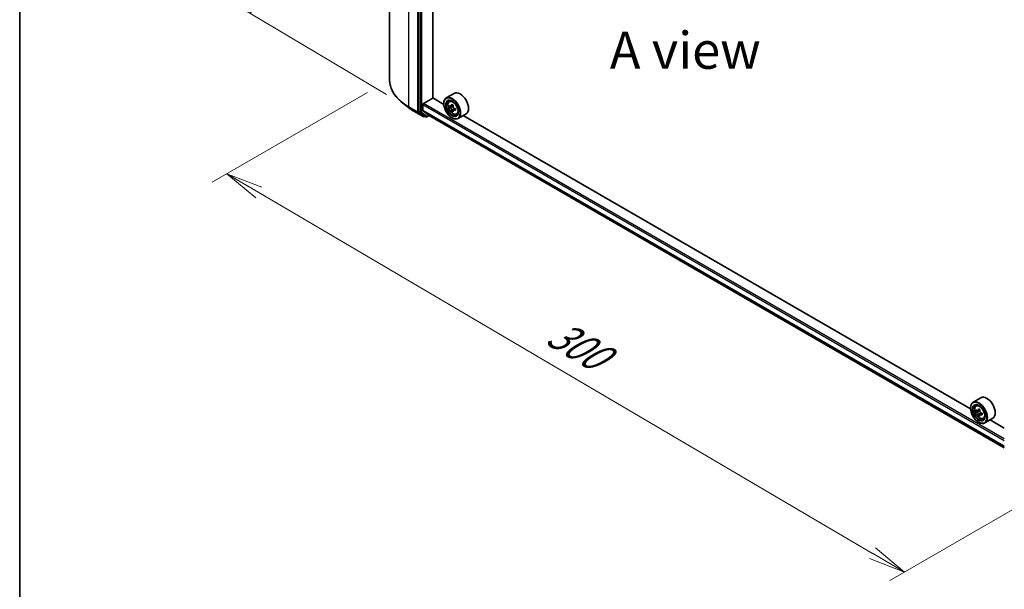
# Model space of a CAD drawing. Units: millimetres. Extents: x 36 to 7721, y 20 to 1144.
# Drawn here: x 36 to 202, y 492 to 588 of the extents above; entities that cross this region are included whole.
import ezdxf

# ---------------------------------------------------------------- set-up
doc = ezdxf.new("R2010")
doc.units = ezdxf.units.MM
doc.header["$LTSCALE"] = 2.5
doc.layers.get('Defpoints').update_dxf_attribs({"lineweight": 25})
for name, color, linetype, lineweight in [('Border (ISO)', 7, 'Continuous', 35), ('Dimension (ISO)', 7, 'Continuous', 18), ('Symbol (ISO)', 7, 'Continuous', 18), ('Visible (ISO)', 7, 'Continuous', 35), ('Visible Narrow (ISO)', 7, 'Continuous', 25)]:
    doc.layers.add(name, color=color, linetype=linetype, lineweight=lineweight)
doc.styles.add('Note Text (TK)', font='MS PGothic.ttf')
doc.dimstyles.new('Default - Method 1b (TK)', dxfattribs={"dimscale": 2.5, "dimtxt": 2.5, "dimasz": 2.5, "dimexe": 1, "dimexo": 1.5, "dimgap": 1, "dimtad": 1, "dimrnd": 1e-08, "dimdsep": 46, "dimtxsty": 'Note Text (TK)', "dimblk": 'OPEN', "dimcen": 0.09, "dimdle": 5, "dimclrd": 100, "dimclre": 100, "dimclrt": 7, "dimadec": 1, "dimazin": 1, "dimtfac": 1, "dimtmove": 0, "dimatfit": 3, "dimldrblk": 'OPEN', "dimfxl": 1, "dimtolj": 1, "dimlwd": -1, "dimlwe": -1, "dimarcsym": 0})

# ---------------------------------------------------------------- blocks, each defined once
blk = doc.blocks.new('Borders tk図枠')
at = {"layer": 'Border (ISO)'}
blk.add_line((14.5, 289), (14.5, 8), dxfattribs=at)
blk = doc.blocks.new('_Open')
at = {"color": 0, "linetype": 'ByBlock', "lineweight": -2}
for p, q in [((-1, 0.167), (0, 0)), ((-1, -0.167), (0, 0)), ((0, 0), (-1, 0))]:
    blk.add_line(p, q, dxfattribs=at)
blk = doc.blocks.new('*D21')
at = {"layer": 'Defpoints', "color": 0}
for p in [(98.59, 577.53), (71.17, 561.7), (220.32, 514.8)]:
    blk.add_point(p, dxfattribs=at)
at = {"layer": 'Dimension (ISO)', "color": 100}
for p, q in [((94.85, 575.38), (68.68, 560.27)), ((179.99, 497.79), (76.56, 558.54)), ((216.59, 512.65), (182.89, 493.19))]:
    blk.add_line(p, q, dxfattribs=at)
at = {"layer": 'Dimension (ISO)', "color": 100, "xscale": 6.25, "yscale": 6.25, "zscale": 6.25}
for p, rotation in [((71.17, 561.7), 149.5750429623655), ((185.38, 494.63), 329.5750429623654)]:
    blk.add_blockref('_Open', p, dxfattribs=dict(at, rotation=rotation))
at = {"layer": 'Dimension (ISO)', "color": 7, "insert": (125.88, 535.43), "char_height": 6.25, "attachment_point": 4, "rotation": 329.575, "style": 'Note Text (TK)'}
blk.add_mtext('\\A1;{\\Q29.575;\\W0.820;\\H0.816x;300}', dxfattribs=at)
blk = doc.blocks.new('*D23')
at = {"layer": 'Defpoints', "color": 0}
for p in [(75.27, 666.4), (101.87, 650.57), (101.8, 572.85)]:
    blk.add_point(p, dxfattribs=at)
at = {"layer": 'Dimension (ISO)', "color": 100}
for p, q in [((98.12, 652.8), (72.77, 667.89)), ((75.21, 594.93), (75.26, 660.15)), ((98.06, 575.08), (72.7, 590.17))]:
    blk.add_line(p, q, dxfattribs=at)
at = {"layer": 'Dimension (ISO)', "color": 100, "xscale": 6.25, "yscale": 6.25, "zscale": 6.25}
for p, rotation in [((75.27, 666.4), 89.95135473496295), ((75.2, 588.68), 269.9513547349629)]:
    blk.add_blockref('_Open', p, dxfattribs=dict(at, rotation=rotation))
at = {"layer": 'Dimension (ISO)', "color": 7, "insert": (70.16, 621.17), "char_height": 6.25, "attachment_point": 4, "rotation": 89.9514, "style": 'Note Text (TK)'}
blk.add_mtext('\\A1;{\\Q30.710;\\W0.804;\\H0.823x;177}', dxfattribs=at)

msp = doc.modelspace()

# ---------------------------------------------------------------- linework, layer by layer
at = {"layer": 'Visible (ISO)'}
for p, q in [((98.589, 577.5341), (98.589, 655.0027)), ((103.5326, 649.5782), (103.5326, 572.2081)), ((105.87, 574.4796), (105.87, 647.2729)), ((104.3183, 573.5611), (105.8896, 574.4683)), ((107.7395, 573.4003), (105.87, 574.4796)), ((109.4858, 575.2478), (108.1502, 574.4766)), ((101.8047, 572.8484), (100.7542, 573.68)), ((104.2004, 572.3918), (104.2004, 573.3569)), ((107.736, 573.5157), (107.736, 573.5611)), ((108.6427, 573.8869), (108.828, 574.0498)), ((108.9453, 573.0455), (108.7054, 572.907)), ((109.3109, 573.2471), (108.9812, 573.0567)), ((109.0417, 573.0916), (109.2151, 572.9932)), ((109.6756, 572.6382), (109.3413, 572.4452)), ((109.4033, 572.671), (109.4046, 572.4818)), ((102.7974, 572.1785), (104.2509, 571.3393)), ((103.5599, 572.1367), (104.4167, 571.4442)), ((104.2186, 572.3443), (105.159, 571.5842)), ((104.5072, 571.3911), (104.4175, 571.3393)), ((104.6989, 571.2805), (104.4239, 571.4392)), ((104.8656, 571.2805), (105.2749, 571.5168)), ((105.1638, 571.5809), (202.2038, 515.5549)), ((109.3038, 572.402), (109.0768, 572.2709)), ((109.1109, 571.1343), (109.1502, 571.1116)), ((109.8858, 571.7339), (110.1194, 571.813)), ((111.4858, 571.7837), (110.1502, 571.0125)), ((196.5207, 522.1424), (111.0127, 571.5105)), ((198.267, 523.9899), (196.9314, 523.2188)), ((197.4239, 522.6291), (197.6092, 522.7919)), ((196.5171, 522.2579), (196.5171, 522.3032)), ((197.7181, 521.7889), (197.4855, 521.6546)), ((198.097, 521.9921), (197.765, 521.8004)), ((197.827, 521.8362), (197.9952, 521.7391)), ((198.0864, 521.151), (197.8538, 521.0167)), ((198.4518, 521.3775), (198.1198, 521.1858)), ((198.1818, 521.4159), (198.1818, 521.2216)), ((197.8921, 519.8764), (197.9314, 519.8537)), ((198.667, 520.4761), (198.9006, 520.5551)), ((200.267, 520.5258), (198.9314, 519.7547)), ((202.2038, 518.8613), (199.7939, 520.2526))]:
    msp.add_line(p, q, dxfattribs=at)
for centre in [(104.3342, 571.4837), (104.7822, 571.4248)]:
    msp.add_arc(centre, 0.1667, 240, 300, dxfattribs=at)
for centre, major_axis in [((109.1109, 572.7219), (-0.9722, 1.6839)), ((109.1109, 572.7219), (0.75, -1.299)), ((197.8921, 521.4641), (-0.9722, 1.6839)), ((197.8921, 521.4641), (0.75, -1.299))]:
    msp.add_ellipse(centre, major_axis=major_axis, ratio=0.57735027, dxfattribs=at)
for centre, major_axis, ratio, start_param, end_param in [((109.1502, 572.7446), (1, -1.7321), 0.57735027, 5.49778714, 10.21017612), ((109.1502, 572.7446), (0.7222, -1.2509), 0.57735027, 2.37524496, 7.049533), ((110.4858, 573.5157), (1, -1.7321), 0.57735027, 0, 3.14159265), ((104.3183, 573.425), (-0.0833, -0.1443), 0.57735027, 3.92699082, 5.49778714), ((111.5161, 574.6727), (-1.9645, -3.4616), 0.58225109, 5.44985511, 5.53712128), ((112.006, 574.5364), (-4.0364, -0.0297), 0.57240749, 0.60827245, 0.67257381), ((112.0081, 574.2517), (4.0364, 0.0297), 0.57240749, 3.7498651, 3.81416646), ((111.8843, 574.4637), (-1.9923, -3.5106), 0.58225109, 5.32058876, 5.38489012), ((112.0029, 574.9634), (-3.98, -0.0293), 0.57240749, 0.7375388, 0.82480497), ((109.2167, 572.7769), (0.1319, -0.2285), 0.57735027, 1.81622857, 2.36471941), ((112.1298, 574.3243), (1.9923, 3.5106), 0.58225109, 2.1789961, 2.24329746), ((109.2167, 572.7769), (0.1319, -0.2285), 0.57735027, 0.79392308, 1.36871203), ((112.006, 574.5364), (-4.0364, -0.0297), 0.57240749, 0.88976996, 0.95407132), ((112.4981, 574.1153), (1.9645, 3.4616), 0.58225109, 2.30826245, 2.39552862), ((103.6505, 572.2761), (-0.0833, -0.1443), 0.57735027, 5.49778714, 6.19252542), ((104.279, 572.4372), (-0.0556, -0.0962), 0.57735027, 5.49778714, 6.19252542), ((104.5072, 571.5836), (-0.0833, -0.1443), 0.57735027, 6.19252542, 6.28318531), ((105.2193, 571.6772), (-0.0556, -0.0962), 0.57735027, 6.19252542, 6.28318531), ((111.8843, 574.4637), (-1.9923, -3.5106), 0.58225109, 5.60208627, 5.66638763), ((112.0113, 573.8246), (3.98, 0.0293), 0.57240749, 3.87913146, 3.96639763), ((112.1298, 574.3243), (1.9923, 3.5106), 0.58225109, 2.46049361, 2.52479497), ((112.0081, 574.2517), (4.0364, 0.0297), 0.57240749, 4.03136262, 4.09566398), ((197.9314, 521.4867), (1, -1.7321), 0.57735027, 5.49778714, 10.21017612), ((197.9314, 521.4867), (0.7222, -1.2509), 0.57735027, 2.37524496, 7.049533), ((199.267, 522.2579), (1, -1.7321), 0.57735027, 0, 3.14159265), ((200.2972, 523.4197), (-1.9901, -3.4469), 0.57735027, 5.45415406, 5.54142023), ((200.7883, 523.2779), (-4.0365, 0), 0.57735027, 0.61249873, 0.67680009), ((200.7883, 522.9944), (4.0365, 0), 0.57735027, 3.75409138, 3.81839274), ((200.6655, 523.207), (-2.0183, -3.4958), 0.57735027, 5.32488771, 5.38918907), ((200.6655, 523.207), (-2.0183, -3.4958), 0.57735027, 5.60638522, 5.67068658), ((200.7883, 523.7032), (-3.9801, 0), 0.57735027, 0.74176508, 0.82903125), ((197.9952, 521.5236), (0.1319, -0.2285), 0.57735027, 1.79506236, 2.35619449), ((200.911, 523.0653), (2.0183, 3.4958), 0.57735027, 2.18329505, 2.24759641), ((197.9952, 521.5236), (0.1319, -0.2285), 0.57735027, 0.78539816, 1.3465303), ((200.7883, 523.2779), (-4.0365, 0), 0.57735027, 0.89399624, 0.9582976), ((200.7883, 522.9944), (4.0365, 0), 0.57735027, 4.03558889, 4.09989025), ((201.2793, 522.8527), (1.9901, 3.4469), 0.57735027, 2.3125614, 2.39982758), ((200.7883, 522.5692), (3.9801, 0), 0.57735027, 3.88335773, 3.9706239), ((200.911, 523.0653), (2.0183, 3.4958), 0.57735027, 2.46479257, 2.52909393)]:
    msp.add_ellipse(centre, major_axis=major_axis, ratio=ratio, start_param=start_param, end_param=end_param, dxfattribs=at)
for points, knots in [([(100.7542, 573.68), (100.4776, 573.8989), (100.2244, 574.1284), (99.7688, 574.6052), (99.5665, 574.8525), (99.2162, 575.3616), (99.0684, 575.6234), (98.8303, 576.1572), (98.74, 576.4293), (98.6194, 576.9789), (98.589, 577.2565), (98.589, 577.5341)], [3.296853571, 3.296853571, 3.296853571, 3.296853571, 3.42288102, 3.42288102, 3.548908469, 3.548908469, 3.674935919, 3.674935919, 3.800963368, 3.800963368, 3.926990817, 3.926990817, 3.926990817, 3.926990817]), ([(101.8047, 572.8484), (101.8649, 572.8007), (101.9264, 572.7536), (102.0517, 572.6606), (102.1156, 572.6147), (102.2457, 572.5241), (102.312, 572.4794), (102.4468, 572.3912), (102.5153, 572.3478), (102.6547, 572.2622), (102.7255, 572.22), (102.7974, 572.1785)], [2.986331736, 2.986331736, 2.986331736, 2.986331736, 3.01738392, 3.01738392, 3.048436103, 3.048436103, 3.079488287, 3.079488287, 3.11054047, 3.11054047, 3.141592654, 3.141592654, 3.141592654, 3.141592654]), ([(108.6427, 573.8869), (108.5831, 573.8345), (108.5356, 573.7677), (108.4629, 573.6065), (108.4406, 573.5099), (108.4251, 573.2956), (108.434, 573.1767), (108.4824, 572.9328), (108.5221, 572.8079), (108.6273, 572.5647), (108.6927, 572.4466), (108.843, 572.2277), (108.9278, 572.127), (109.1098, 571.9525), (109.2069, 571.8789), (109.4058, 571.7675), (109.5076, 571.7297), (109.7027, 571.6991), (109.7966, 571.7045), (109.8835, 571.7332), (109.8846, 571.7335), (109.8858, 571.7339)], [4.03340917, 4.03340917, 4.03340917, 4.03340917, 4.31190539, 4.31190539, 4.62372422, 4.62372422, 4.95735916, 4.95735916, 5.29170071, 5.29170071, 5.62378313, 5.62378313, 5.9556377, 5.9556377, 6.28946855, 6.28946855, 6.62419267, 6.62419267, 6.9408895, 6.9408895, 6.94511528, 6.94511528, 6.94511528, 6.94511528]), ([(108.8592, 573.0737), (108.88, 573.059), (108.9028, 573.0489), (108.9456, 573.0432), (108.9658, 573.0475), (108.9988, 573.0672), (109.0137, 573.0838), (109.0352, 573.1281), (109.0419, 573.1557), (109.0442, 573.1842)], [0, 0, 0, 0, 0.0179369429, 0.0179369429, 0.0358738858, 0.0358738858, 0.0538108287, 0.0538108287, 0.0717477716, 0.0717477716, 0.0717477716, 0.0717477716]), ([(109.0495, 572.4667), (109.0468, 572.4923), (109.0397, 572.5227), (109.0173, 572.5851), (109.0021, 572.6172), (108.9686, 572.6746), (108.9481, 572.7036), (108.9049, 572.7534), (108.8821, 572.7743), (108.8613, 572.789)], [0, 0, 0, 0, 0.0179369429, 0.0179369429, 0.0358738858, 0.0358738858, 0.0538108287, 0.0538108287, 0.0717477716, 0.0717477716, 0.0717477716, 0.0717477716]), ([(109.2897, 573.0449), (109.2874, 573.0163), (109.2901, 572.9835), (109.3065, 572.9176), (109.3204, 572.8847), (109.3539, 572.8273), (109.3757, 572.7991), (109.4248, 572.7527), (109.452, 572.7344), (109.4779, 572.7226)], [0, 0, 0, 0, 0.0179369429, 0.0179369429, 0.0358738858, 0.0358738858, 0.0538108287, 0.0538108287, 0.0717477716, 0.0717477716, 0.0717477716, 0.0717477716]), ([(109.48, 572.4379), (109.4541, 572.4497), (109.427, 572.4572), (109.3782, 572.4595), (109.3566, 572.4544), (109.3237, 572.4347), (109.3102, 572.4189), (109.2945, 572.378), (109.2923, 572.353), (109.295, 572.3274)], [0, 0, 0, 0, 0.0179369429, 0.0179369429, 0.0358738858, 0.0358738858, 0.0538108287, 0.0538108287, 0.0717477716, 0.0717477716, 0.0717477716, 0.0717477716]), ([(197.4239, 522.6291), (197.3643, 522.5767), (197.3168, 522.5098), (197.2441, 522.3487), (197.2218, 522.252), (197.2063, 522.0377), (197.2152, 521.9188), (197.2636, 521.675), (197.3033, 521.55), (197.4085, 521.3069), (197.4739, 521.1887), (197.6242, 520.9698), (197.709, 520.8691), (197.891, 520.6947), (197.9881, 520.6211), (198.187, 520.5096), (198.2888, 520.4718), (198.4839, 520.4413), (198.5778, 520.4466), (198.6647, 520.4753), (198.6658, 520.4757), (198.667, 520.4761)], [4.04193409, 4.04193409, 4.04193409, 4.04193409, 4.32043031, 4.32043031, 4.63224914, 4.63224914, 4.96588408, 4.96588408, 5.30022563, 5.30022563, 5.63230805, 5.63230805, 5.96416262, 5.96416262, 6.29799346, 6.29799346, 6.63271759, 6.63271759, 6.94941442, 6.94941442, 6.9536402, 6.9536402, 6.9536402, 6.9536402]), ([(197.6415, 521.8183), (197.6623, 521.8034), (197.685, 521.7931), (197.7281, 521.7868), (197.7484, 521.7908), (197.7816, 521.81), (197.7967, 521.8264), (197.8186, 521.8702), (197.8255, 521.8976), (197.8281, 521.9261)], [0, 0, 0, 0, 0.0179369429, 0.0179369429, 0.0358738858, 0.0358738858, 0.0538108287, 0.0538108287, 0.0717477716, 0.0717477716, 0.0717477716, 0.0717477716]), ([(197.8281, 521.2116), (197.8255, 521.2371), (197.8186, 521.2674), (197.7967, 521.3297), (197.7816, 521.3619), (197.7484, 521.4194), (197.7281, 521.4486), (197.685, 521.4988), (197.6623, 521.5199), (197.6415, 521.5348)], [0, 0, 0, 0, 0.0179369429, 0.0179369429, 0.0358738858, 0.0358738858, 0.0538108287, 0.0538108287, 0.0717477716, 0.0717477716, 0.0717477716, 0.0717477716]), ([(198.0736, 521.7843), (198.071, 521.7559), (198.0735, 521.7231), (198.0896, 521.6573), (198.1032, 521.6243), (198.1364, 521.5668), (198.1582, 521.5385), (198.2071, 521.4916), (198.2343, 521.4731), (198.2602, 521.4611)], [0, 0, 0, 0, 0.0179369429, 0.0179369429, 0.0358738858, 0.0358738858, 0.0538108287, 0.0538108287, 0.0717477716, 0.0717477716, 0.0717477716, 0.0717477716]), ([(198.2602, 521.1776), (198.2343, 521.1896), (198.2071, 521.1974), (198.1582, 521.2003), (198.1364, 521.1954), (198.1032, 521.1762), (198.0896, 521.1607), (198.0735, 521.1202), (198.071, 521.0954), (198.0736, 521.0699)], [0, 0, 0, 0, 0.0179369429, 0.0179369429, 0.0358738858, 0.0358738858, 0.0538108287, 0.0538108287, 0.0717477716, 0.0717477716, 0.0717477716, 0.0717477716])]:
    msp.add_open_spline(points, degree=3, knots=knots, dxfattribs=at)
at = {"layer": 'Visible Narrow (ISO)'}
for p, q in [((101.8434, 572.998), (101.8434, 650.4666)), ((103.2969, 649.6274), (103.2969, 572.1588)), ((103.8076, 649.4194), (103.8076, 572.0493)), ((104.0433, 572.0493), (104.0433, 649.4194)), ((103.2969, 572.1588), (101.8434, 572.998)), ((101.8707, 572.9266), (103.3242, 572.0874)), ((102.7902, 572.1834), (101.8707, 572.9266)), ((104.2004, 573.3569), (202.2038, 516.7747)), ((202.2038, 517.0469), (104.3183, 573.5611)), ((108.8613, 572.789), (109.2151, 572.9932)), ((109.0442, 573.1842), (109.2512, 573.3037)), ((109.4033, 572.671), (109.0495, 572.4667)), ((109.6838, 572.5555), (109.48, 572.4379)), ((104.2437, 571.3443), (102.7902, 572.1834)), ((103.3242, 572.0874), (104.2437, 571.3443)), ((103.5326, 572.1588), (103.5326, 572.2081)), ((103.8076, 572.0493), (103.5326, 572.2081)), ((103.5599, 572.1367), (103.5326, 572.1588)), ((103.5599, 572.1367), (103.8349, 571.9779)), ((103.8349, 571.9779), (104.6917, 571.2854)), ((104.9001, 571.3568), (104.0433, 572.0493)), ((202.2038, 515.8096), (104.2004, 572.3918)), ((104.2186, 572.3443), (202.2038, 515.7726)), ((104.452, 571.4156), (104.4167, 571.4442)), ((104.6917, 571.2854), (104.4167, 571.4442)), ((104.4584, 571.4193), (104.452, 571.4156)), ((105.2261, 571.545), (104.9001, 571.3568)), ((202.2038, 515.5554), (105.159, 571.5842)), ((197.6415, 521.5348), (197.9952, 521.7391)), ((197.8281, 521.9261), (198.0334, 522.0446)), ((198.1818, 521.4159), (197.8281, 521.2116)), ((198.4655, 521.2962), (198.2602, 521.1776))]:
    msp.add_line(p, q, dxfattribs=at)
for centre, major_axis, ratio, start_param, end_param in [((109.7001, 577.5341), (-11.1111, 0), 0.57735027, 0, 0.78539816), ((109.7001, 577.4469), (11.0725, 0), 0.57735027, 3.7717299, 3.92699082), ((109.7001, 576.1729), (-9.7722, 0), 0.57735027, 0.63013725, 0.78539816), ((101.9613, 573.066), (-0.0833, -0.1443), 0.57735027, 5.49778714, 6.19252542), ((109.336, 572.8519), (-0.6257, 1.0837), 0.57735027, 5.85940152, 6.39812858), ((102.8807, 572.3228), (-0.0833, -0.1443), 0.57735027, 6.19252542, 6.28318531), ((103.4148, 572.2268), (0.1667, 0), 0.57735027, 3.92699082, 5.49778714), ((103.4148, 572.2268), (-0.0833, -0.1443), 0.57735027, 5.49778714, 6.19252542), ((103.4148, 572.2268), (-0.1048, -0.1296), 0.8131434, 0.12734403, 1.69814035), ((103.9254, 572.1173), (0.1667, 0), 0.57735027, 3.92699082, 5.49778714), ((103.9254, 572.1173), (-0.0833, -0.1443), 0.57735027, 5.49778714, 6.19252542), ((103.9254, 572.1173), (-0.1048, -0.1296), 0.8131434, 0.12734403, 1.69814035), ((104.3342, 571.4837), (-0.1048, -0.1296), 0.8131434, 0.12734403, 1.69814035), ((104.3342, 571.4837), (-0.0833, -0.1443), 0.57735027, 6.19252542, 6.28318531), ((104.3342, 571.4837), (0.0833, -0.1443), 0.57735027, 0, 0.78539816), ((104.7822, 571.4248), (-0.1048, -0.1296), 0.8131434, 0.12734403, 1.69814035), ((104.7822, 571.4248), (-0.0833, -0.1443), 0.57735027, 6.19252542, 6.28318531), ((104.7822, 571.4248), (0.0833, -0.1443), 0.57735027, 0, 0.78539816), ((109.336, 572.8519), (0.6257, -1.0837), 0.57735027, 6.16824203, 6.70696909), ((198.1172, 521.594), (-0.6257, 1.0837), 0.57735027, 5.85940152, 6.39812858), ((198.1172, 521.594), (0.6257, -1.0837), 0.57735027, 6.16824203, 6.70696909)]:
    msp.add_ellipse(centre, major_axis=major_axis, ratio=ratio, start_param=start_param, end_param=end_param, dxfattribs=at)
for centre in [(109.2734, 572.8157), (198.0546, 521.5579)]:
    msp.add_ellipse(centre, major_axis=(0.587, -1.0166), ratio=0.57735027, dxfattribs=at)

# ---------------------------------------------------------------- block references
at = {"xscale": 2.5, "yscale": 2.5, "zscale": 2.5}
msp.add_blockref('Borders tk図枠', (0, 0), dxfattribs=at)

# ---------------------------------------------------------------- texts
at = {"layer": 'Symbol (ISO)', "color": 7, "insert": (135.7027, 582.506), "char_height": 6.25, "attachment_point": 4, "line_spacing_factor": 1.5, "style": 'Note Text (TK)'}
msp.add_mtext('\\fＭＳ Ｐゴシック|b0|i0;A view', dxfattribs=at)

# ---------------------------------------------------------------- dimensions: what is measured, and where the dimension line sits
at = {"layer": 'Dimension (ISO)', "color": 100}
for base, p1, p2, angle, text, picture, middle in [((75.2689, 666.4011), (101.8047, 572.8484), (101.8707, 650.5695), 269.951355, '{\\Q30.710;\\W0.804;\\H0.823x;177}', '*D23', (75.2351, 626.6756)), ((71.1677, 561.7023), (220.3191, 514.8019), (98.589, 577.5341), 329.575043, '{\\Q29.575;\\W0.820;\\H0.816x;300}', '*D21', (128.2728, 528.1655))]:
    dim = msp.add_linear_dim(base=base, p1=p1, p2=p2, angle=angle, text=text, dimstyle='Default - Method 1b (TK)', override={"dimgap": 1, "dimdec": 0, "dimlfac": 0.4, "dimtol": 0, "dimlim": 0, "dimtp": 0, "dimtm": 0, "dimtdec": 0, "dimtofl": 0, "dimatfit": 1}, dxfattribs=at)
    dim.commit()
    dim.dimension.update_dxf_attribs({"geometry": picture, "text_midpoint": middle, "dimtype": 160})

doc.saveas('drawing.dxf')
